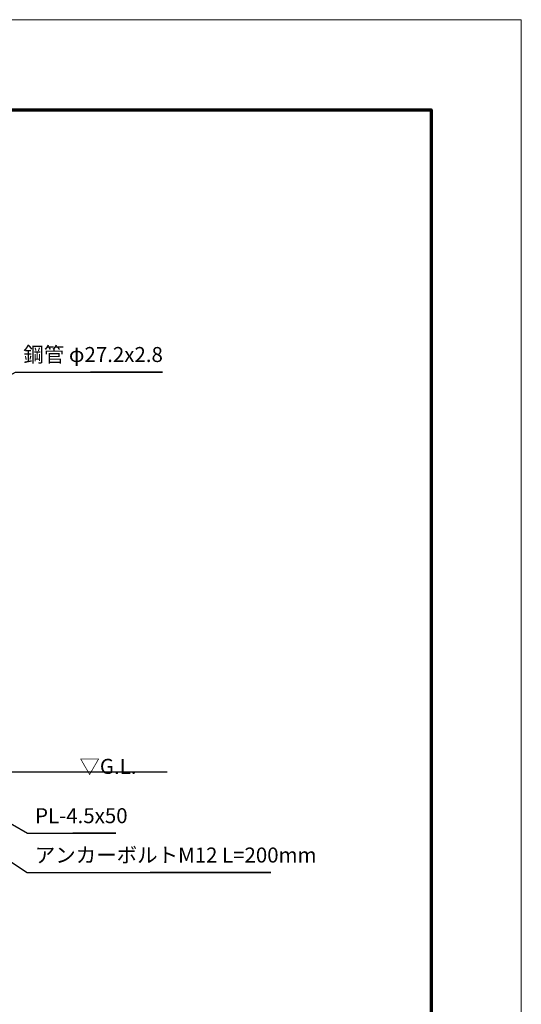
# Model space of a CAD drawing. Extents: x 0 to 12600, y 0 to 8910.
# Drawn here: x 10093 to 12600, y 3988 to 8910 of the extents above; entities that cross this region are included whole.
import ezdxf
from ezdxf.enums import TextEntityAlignment as Align

# ---------------------------------------------------------------- set-up
doc = ezdxf.new("R2010")
doc.units = 0
doc.header["$LTSCALE"] = 30
for name, color, linetype, lineweight in [('D-STR-HTXT\u3000旗上げ', 7, 'Continuous', 13), ('D-STR-TXT\u3000文字列', 7, 'Continuous', 13), ('D-STR\u3000構造物外形線', 1, 'Continuous', 25), ('D-TTL', 2, 'Continuous', 140), ('V-nasSTD', 7, 'Continuous', 0)]:
    doc.layers.add(name, color=color, linetype=linetype, lineweight=lineweight)
doc.styles.add('YOKO_GOTHIC', font='msgothic.ttc')
doc.dimstyles.get("Standard").update_dxf_attribs({"dimtxt": 0.18, "dimasz": 0.18, "dimexe": 0.18, "dimexo": 0.0625, "dimgap": 0.09, "dimtad": 0, "dimtih": 1, "dimtoh": 1, "dimdec": 4, "dimzin": 0, "dimdsep": 46, "dimtxsty": 'Standard', "dimcen": 0.09, "dimadec": 0, "dimazin": 0, "dimtfac": 1, "dimtdec": 4, "dimtofl": 0, "dimtmove": 0, "dimatfit": 3, "dimfxl": 1, "dimtolj": 1, "dimtzin": 0, "dimarcsym": 0})

msp = doc.modelspace()

# ---------------------------------------------------------------- linework, layer by layer
at = {"layer": 'D-STR\u3000構造物外形線'}
msp.add_line((9820.34, 5150.71), (10829.91, 5150.71), dxfattribs=at)
at = {"layer": 'D-TTL', "color": 7, "linetype": 'Continuous', "lineweight": 70}
msp.add_lwpolyline([(450, 450), (450, 8460), (12150, 8460), (12150, 450)], close=True, dxfattribs=at)
at = {"layer": 'V-nasSTD', "color": 5, "linetype": 'Continuous', "lineweight": 13}
msp.add_lwpolyline([(0, 0), (0, 8910), (12600, 8910), (12600, 0)], close=True, dxfattribs=at)

# ---------------------------------------------------------------- texts
at = {"layer": 'D-STR-HTXT\u3000旗上げ', "style": 'YOKO_GOTHIC'}
for s, p in [('鋼管 φ27.2x2.8', (10111.53, 7175.32)), ('PL-4.5x50', (10169.9, 4869.99)), ('アンカーボルトM12 L=200mm', (10168.45, 4673.23))]:
    msp.add_text(s, height=75, dxfattribs=at).set_placement(p, align=Align.BOTTOM_LEFT)
at = {"layer": 'D-STR-TXT\u3000文字列', "style": 'YOKO_GOTHIC'}
msp.add_text('▽G.L.', height=75, dxfattribs=at).set_placement((10391.48, 5177.39), align=Align.MIDDLE_LEFT)

# ---------------------------------------------------------------- leaders
at = {"layer": 'D-STR-HTXT\u3000旗上げ'}
for points in [[(9719.37, 6950.99), (10072.9, 7148.69), (10084.9, 7148.69), (10807.38, 7148.69), (10446.14, 7148.69)], [(9857.84, 5000.71), (10131.27, 4843.36), (10143.27, 4843.36), (10572.87, 4843.36), (10358.07, 4843.36)], [(9715.08, 4922.33), (10129.82, 4646.6), (10141.82, 4646.6), (11347.97, 4646.6), (10744.9, 4646.6)]]:
    msp.add_leader(points, dimstyle='Standard', override={"dimasz": 90, "dimldrblk": 'Open'}, dxfattribs=at)

doc.saveas('drawing.dxf')
